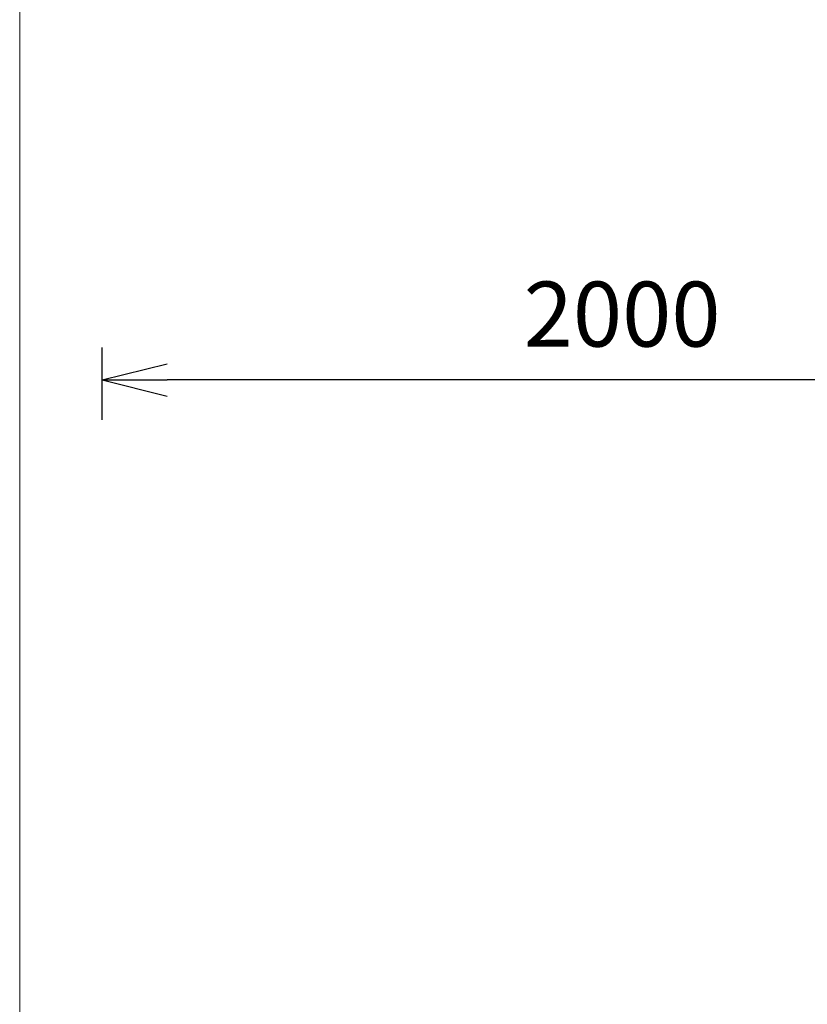
# Model space of a CAD drawing. Units: millimetres. Extents: x -3064 to 11148, y -6476 to 4637.
# Drawn here: x -3064 to -1550, y -3796 to -1902 of the extents above; entities that cross this region are included whole.
import ezdxf

# ---------------------------------------------------------------- set-up
doc = ezdxf.new("R2010")
doc.units = ezdxf.units.MM
doc.header["$MEASUREMENT"] = 0
doc.layers.add('Level 8', color=18, linetype='Continuous', lineweight=0)
doc.styles.get("Standard").update_dxf_attribs({"font": 'txt.shx'})
doc.styles.add('Style-Calibri', font='calibri.ttf')
doc.dimstyles.get("Standard").update_dxf_attribs({"dimtxt": 0.18, "dimasz": 0.18, "dimexe": 0.18, "dimexo": 0.0625, "dimgap": 0.09, "dimtad": 0, "dimtih": 1, "dimtoh": 1, "dimdec": 4, "dimzin": 3, "dimdsep": 46, "dimtxsty": 'Standard', "dimcen": 0.09, "dimadec": 0, "dimazin": 0, "dimtfac": 1, "dimtdec": 0, "dimtofl": 0, "dimtmove": 0, "dimatfit": 1, "dimfxl": 1, "dimtolj": 1, "dimtzin": 3, "dimarcsym": 0})

# ---------------------------------------------------------------- blocks, each defined once
blk = doc.blocks.new('TerminatorOpen_0.5')
at = {"color": 0, "linetype": 'ByBlock', "lineweight": -2}
for q in [(-1, 0.25), (-1, 0), (-1, -0.25)]:
    blk.add_line((0, 0), q, dxfattribs=at)
blk = doc.blocks.new('*D666')
at = {"layer": 'Defpoints', "color": 0, "linetype": 'Continuous', "lineweight": 0, "transparency": 16777216}
for p in [(-2906.1, -2595.2), (-2906.1, -2734.4), (-906.1, -2734.4)]:
    blk.add_point(p, dxfattribs=at)
at = {"layer": 'Level 8', "color": 0, "linetype": 'ByBlock', "lineweight": -2, "transparency": 16777216}
for p, q in [((-2906.1, -2671.9), (-2906.1, -2532.7)), ((-906.1, -2671.9), (-906.1, -2532.7))]:
    blk.add_line(p, q, dxfattribs=at)
at = {"layer": 'Level 8', "color": 0, "linetype": 'Continuous', "lineweight": -2, "transparency": 16777216}
blk.add_line((-1031.1, -2595.2), (-2781.1, -2595.2), dxfattribs=at)
at = {"layer": 'Level 8', "color": 0, "linetype": 'Continuous', "lineweight": -2, "transparency": 16777216, "xscale": 125, "yscale": 125, "zscale": 125, "rotation": 180}
blk.add_blockref('TerminatorOpen_0.5', (-2906.1, -2595.2), dxfattribs=at)
at = {"layer": 'Level 8', "color": 0, "linetype": 'Continuous', "lineweight": -2, "transparency": 16777216, "xscale": 125, "yscale": 125, "zscale": 125}
blk.add_blockref('TerminatorOpen_0.5', (-906.1, -2595.2), dxfattribs=at)
at = {"layer": 'Level 8', "color": 0, "linetype": 'Continuous', "lineweight": 0, "transparency": 16777216, "insert": (-1906.1, -2468.6), "char_height": 125, "attachment_point": 5, "style": 'Style-Calibri'}
blk.add_mtext('\\A1;2000', dxfattribs=at)

msp = doc.modelspace()

# ---------------------------------------------------------------- linework, layer by layer
at = {"layer": 'Level 8', "color": 98, "linetype": 'Continuous', "lineweight": 0, "flags": 128}
msp.add_lwpolyline([(-3064.5, 4636.5), (10735.5, 4636.5), (10735.5, -6063.5), (-3064.5, -6063.5)], close=True, dxfattribs=at)

# ---------------------------------------------------------------- dimensions: what is measured, and where the dimension line sits
at = {"layer": 'Level 8', "color": 98, "linetype": 'Continuous', "lineweight": 0}
dim = msp.add_linear_dim(base=(-2906.1, -2595.2), p1=(-906.1, -2734.4), p2=(-2906.1, -2734.4), angle=180, dimstyle='Standard', override={"dimtxt": 125, "dimasz": 125, "dimexe": 62.5, "dimexo": 62.5, "dimgap": 62.5, "dimtad": 1, "dimtih": 0, "dimtoh": 0, "dimdec": 0, "dimzin": 11, "dimtxsty": 'Style-Calibri', "dimblk": 'TerminatorOpen_0.5', "dimcen": 0, "dimtzin": 11}, dxfattribs=at)
dim.commit()
dim.dimension.update_dxf_attribs({"geometry": '*D666', "text_midpoint": (-1906.1, -2468.6)})

doc.saveas('drawing.dxf')
